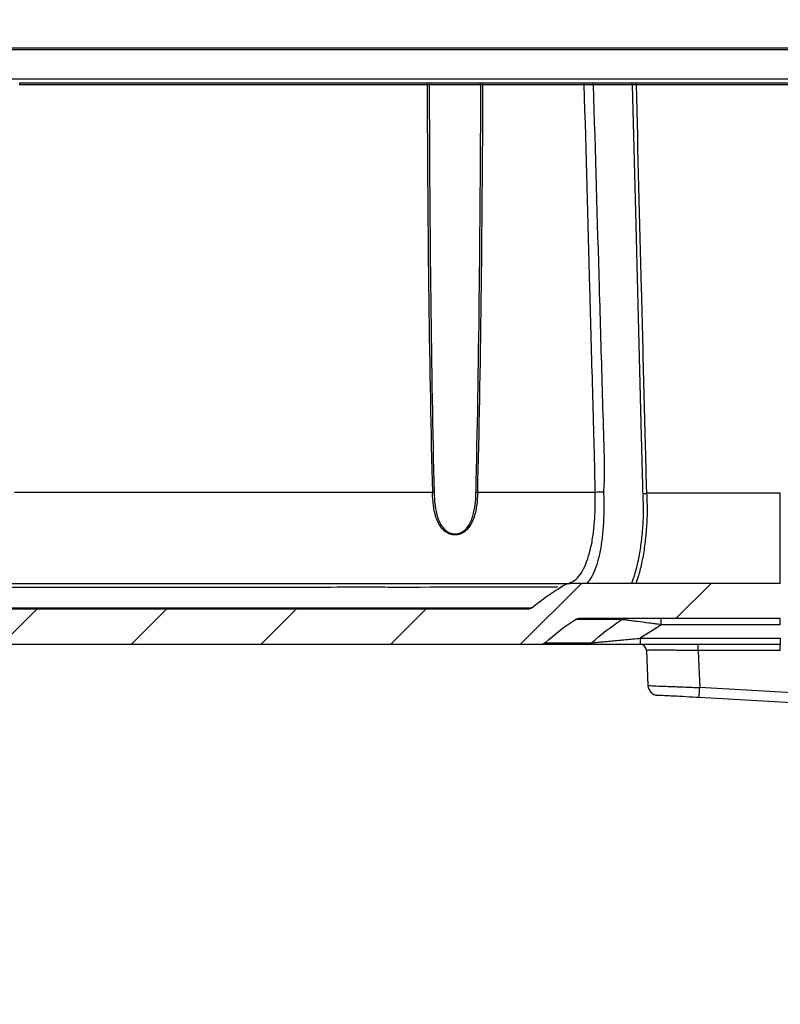
# Model space of a CAD drawing. Units: millimetres. Extents: x 0 to 3274, y 0 to 1260.
# Drawn here: x 1526 to 1619, y 736 to 856 of the extents above; entities that cross this region are included whole.
import ezdxf

# ---------------------------------------------------------------- set-up
doc = ezdxf.new("R2010")
doc.units = ezdxf.units.MM
doc.header["$LTSCALE"] = 4.5
for name, color, linetype, lineweight in [('AM_5', 3, 'Continuous', 25), ('AM_8', 1, 'Continuous', 25), ('TK1', 7, 'Continuous', 25)]:
    doc.layers.add(name, color=color, linetype=linetype, lineweight=lineweight)
doc.styles.get("Standard").update_dxf_attribs({"font": 'ISOCP.SHX', "bigfont": 'EXTFONT.SHX'})
doc.dimstyles.new('AM_JIS$0', dxfattribs={"dimtxt": 3.5, "dimasz": 2.5, "dimexe": 1, "dimexo": 1, "dimgap": 1.5, "dimtad": 3, "dimdsep": 46, "dimtxsty": 'STANDARD', "dimblk": 'OPEN30', "dimcen": 0, "dimclrd": 256, "dimclre": 256, "dimclrt": 2, "dimadec": 0, "dimazin": 2, "dimtp": 0.1, "dimtm": 0.1, "dimtfac": 0.71, "dimtmove": 0, "dimatfit": 3, "dimldrblk": 'OPEN30', "dimfxl": 1, "dimlwd": -1, "dimlwe": -1, "dimarcsym": 0})
pattern_1 = [(45, (56.709, -82.759), (-7.95495, 7.95495), [])]

# ---------------------------------------------------------------- blocks, each defined once
blk = doc.blocks.new('_Open30')
at = {"color": 0, "linetype": 'ByBlock', "lineweight": -2}
for p, q in [((-1, 0.268), (0, 0)), ((0, 0), (-1, -0.268)), ((0, 0), (-1, 0))]:
    blk.add_line(p, q, dxfattribs=at)
blk = doc.blocks.new('*D7')
at = {"layer": 'AM_5', "linetype": 'ByBlock'}
for p, q in [((1597.37, 882.74), (1777.72, 882.74)), ((1773.22, 871.49), (1773.22, 798.49)), ((1623.84, 787.24), (1777.72, 787.24)), ((1773.22, 787.24), (1773.22, 607.75))]:
    blk.add_line(p, q, dxfattribs=at)
at = {"layer": 'Defpoints', "color": 0}
for p in [(1592.87, 882.74), (1619.34, 787.24), (1773.22, 787.24)]:
    blk.add_point(p, dxfattribs=at)
at = {"layer": 'AM_5', "xscale": 11.25, "yscale": 11.25, "zscale": 11.25}
for p, rotation in [((1773.22, 882.74), 90), ((1773.22, 787.24), 270)]:
    blk.add_blockref('_Open30', p, dxfattribs=dict(at, rotation=rotation))
at = {"layer": 'AM_5', "color": 2, "insert": (1758.59, 691.87), "char_height": 15.75, "attachment_point": 5, "rotation": 90}
blk.add_mtext('95.5 内部有効寸法', dxfattribs=at)

msp = doc.modelspace()

# ---------------------------------------------------------------- hatches: boundary and pattern name
at = {"layer": 'AM_8'}
h = msp.add_hatch(dxfattribs=at)
h.set_pattern_fill('_U', color=256, scale=11.25, angle=45, style=0, pattern_type=0)
h.set_pattern_definition(pattern_1)
edge = h.paths.add_edge_path(flags=0)
edge.add_arc((1620.625, 863.465), 17.907, 2, 86.38669, ccw=False)
edge.add_line((1638.521, 864.09), (1638.778, 856.742))
edge.add_arc((1639.032, 856.75), 0.254, 182, 270)
edge.add_line((1639.032, 856.496), (1641.718, 856.496))
edge.add_arc((1641.718, 856.242), 0.254, 2, 90, ccw=False)
edge.add_line((1641.972, 856.251), (1642.088, 852.932))
edge.add_arc((1642.342, 852.94), 0.254, 182, 270)
edge.add_line((1642.342, 852.686), (1644.981, 852.686))
edge.add_arc((1644.981, 852.94), 0.254, 270, 359.25)
edge.add_line((1645.235, 852.937), (1645.291, 857.265))
edge.add_arc((1645.799, 857.258), 0.508, 90, 179.25, ccw=False)
edge.add_line((1645.799, 857.766), (1646.299, 857.766))
edge.add_line((1646.299, 857.766), (1646.327, 857.444))
edge.add_arc((1646.807, 857.486), 0.482, 185, 355)
edge.add_line((1647.286, 857.444), (1647.315, 857.766))
edge.add_line((1647.315, 857.766), (1647.814, 857.766))
edge.add_arc((1647.814, 857.258), 0.508, 0.75, 90, ccw=False)
edge.add_line((1648.322, 857.265), (1648.378, 852.937))
edge.add_arc((1648.632, 852.94), 0.254, 180.75, 270)
edge.add_line((1648.632, 852.686), (1649.712, 852.686))
edge.add_spline(control_points=[(1649.712, 852.686), (1649.712, 852.685), (1649.712, 852.684), (1649.712, 852.683)], knot_values=[0, 0, 0, 0, 0.0000038, 0.0000038, 0.0000038, 0.0000038], weights=[1, 1, 1, 1], degree=3, periodic=0)
edge.add_spline(control_points=[(1649.712, 852.683), (1649.748, 850.612), (1649.784, 848.542), (1649.821, 846.471), (1649.844, 845.152), (1649.867, 843.833), (1649.89, 842.513)], knot_values=[0.0000822, 0.0000822, 0.0000822, 0.0000822, 0.0062943, 0.0062943, 0.0062943, 0.0102532, 0.0102532, 0.0102532, 0.0102532], weights=[1, 1, 1, 1, 1, 1, 1], degree=3, periodic=0)
edge.add_spline(control_points=[(1649.89, 842.513), (1649.891, 842.461), (1649.897, 842.41), (1649.908, 842.359), (1649.927, 842.276), (1649.96, 842.195), (1650.005, 842.122), (1650.051, 842.05), (1650.109, 841.985), (1650.175, 841.931), (1650.242, 841.878), (1650.319, 841.836), (1650.399, 841.807), (1650.48, 841.779), (1650.566, 841.764), (1650.651, 841.764)], knot_values=[0, 0, 0, 0, 0.0001551, 0.0001551, 0.0001551, 0.0004133, 0.0004133, 0.0004133, 0.0006715, 0.0006715, 0.0006715, 0.0009297, 0.0009297, 0.0009297, 0.0011879, 0.0011879, 0.0011879, 0.0011879], weights=[1, 1, 1, 1, 1, 1, 1, 1, 1, 1, 1, 1, 1, 1, 1, 1], degree=3, periodic=0)
edge.add_line((1650.651, 841.764), (1651.888, 841.764))
edge.add_spline(control_points=[(1651.888, 841.764), (1651.98, 841.764), (1652.073, 841.782), (1652.159, 841.814), (1652.239, 841.845), (1652.315, 841.889), (1652.38, 841.944), (1652.445, 841.999), (1652.501, 842.066), (1652.545, 842.14), (1652.588, 842.213), (1652.619, 842.295), (1652.636, 842.379)], knot_values=[0, 0, 0, 0, 0.0002757, 0.0002757, 0.0002757, 0.000531, 0.000531, 0.000531, 0.0007862, 0.0007862, 0.0007862, 0.0010415, 0.0010415, 0.0010415, 0.0010415], weights=[1, 1, 1, 1, 1, 1, 1, 1, 1, 1, 1, 1, 1], degree=3, periodic=0)
edge.add_spline(control_points=[(1652.636, 842.379), (1652.72, 842.806), (1652.804, 843.234), (1652.889, 843.661), (1652.951, 843.978), (1653.014, 844.296), (1653.077, 844.613), (1653.139, 844.93), (1653.202, 845.248), (1653.265, 845.565)], knot_values=[0.0000203, 0.0000203, 0.0000203, 0.0000203, 0.0013273, 0.0013273, 0.0013273, 0.0022977, 0.0022977, 0.0022977, 0.0032681, 0.0032681, 0.0032681, 0.0032681], weights=[1, 1, 1, 1, 1, 1, 1, 1, 1, 1], degree=3, periodic=0)
edge.add_spline(control_points=[(1653.265, 845.565), (1653.099, 847.939), (1652.933, 850.313), (1652.767, 852.686)], knot_values=[0.000043, 0.000043, 0.000043, 0.000043, 0.0071816, 0.0071816, 0.0071816, 0.0071816], weights=[1, 1, 1, 1], degree=3, periodic=0)
edge.add_spline(control_points=[(1652.767, 852.686), (1652.631, 854.632), (1652.495, 856.577), (1652.359, 858.522)], knot_values=[0, 0, 0, 0, 0.0058503, 0.0058503, 0.0058503, 0.0058503], weights=[1, 1, 1, 1], degree=3, periodic=0)
edge.add_spline(control_points=[(1652.359, 858.522), (1652.355, 858.583), (1652.339, 858.644), (1652.314, 858.7), (1652.29, 858.751), (1652.257, 858.799), (1652.217, 858.84)], knot_values=[0, 0, 0, 0, 0.0001828, 0.0001828, 0.0001828, 0.000353, 0.000353, 0.000353, 0.000353], weights=[1, 1, 1, 1, 1, 1, 1], degree=3, periodic=0)
edge.add_spline(control_points=[(1652.217, 858.84), (1651.554, 859.526), (1650.928, 860.25), (1650.346, 861.006)], knot_values=[0.0000821, 0.0000821, 0.0000821, 0.0000821, 0.0029444, 0.0029444, 0.0029444, 0.0029444], weights=[1, 1, 1, 1], degree=3, periodic=0)
edge.add_spline(control_points=[(1650.346, 861.006), (1650.339, 861.015), (1650.332, 861.023), (1650.325, 861.032), (1650.287, 861.074), (1650.242, 861.111), (1650.192, 861.139), (1650.143, 861.167), (1650.088, 861.187), (1650.032, 861.196)], knot_values=[0, 0, 0, 0, 0.0000332, 0.0000332, 0.0000332, 0.0002061, 0.0002061, 0.0002061, 0.0003791, 0.0003791, 0.0003791, 0.0003791], weights=[1, 1, 1, 1, 1, 1, 1, 1, 1, 1], degree=3, periodic=0)
edge.add_line((1650.032, 861.196), (1643.709, 862.311))
edge.add_arc((1643.886, 863.312), 1.016, 182, 260, ccw=False)
edge.add_line((1642.871, 863.276), (1642.837, 864.241))
edge.add_arc((1620.625, 863.465), 22.225, 2, 86.38669)
edge.add_arc((1522.592, -688.969), 1577.752, 86.386685, 87.363937)
edge.add_spline(control_points=[(1595.156, 887.113), (1595.099, 887.116), (1595.042, 887.128), (1594.989, 887.149), (1594.958, 887.162), (1594.927, 887.178), (1594.899, 887.197)], knot_values=[0, 0, 0, 0, 0.0001706, 0.0001706, 0.0001706, 0.0002718, 0.0002718, 0.0002718, 0.0002718], weights=[1, 1, 1, 1, 1, 1, 1], degree=3, periodic=0)
edge.add_spline(control_points=[(1594.899, 887.197), (1594.221, 887.646), (1593.564, 888.128), (1592.932, 888.639), (1592.296, 889.155), (1591.684, 889.702), (1591.1, 890.276)], knot_values=[0.0000299, 0.0000299, 0.0000299, 0.0000299, 0.0024687, 0.0024687, 0.0024687, 0.0049255, 0.0049255, 0.0049255, 0.0049255], weights=[1, 1, 1, 1, 1, 1, 1], degree=3, periodic=0)
edge.add_spline(control_points=[(1591.1, 890.276), (1591.089, 890.287), (1591.078, 890.297), (1591.067, 890.307), (1591.002, 890.363), (1590.928, 890.409), (1590.848, 890.441), (1590.769, 890.472), (1590.683, 890.491), (1590.598, 890.494)], knot_values=[0, 0, 0, 0, 0.0000455, 0.0000455, 0.0000455, 0.000305, 0.000305, 0.000305, 0.0005644, 0.0005644, 0.0005644, 0.0005644], weights=[1, 1, 1, 1, 1, 1, 1, 1, 1, 1], degree=3, periodic=0)
edge.add_arc((1522.592, -688.969), 1580.927, 87.534573, 92.465427)
edge.add_spline(control_points=[(1454.586, 890.494), (1454.571, 890.494), (1454.556, 890.493), (1454.541, 890.491), (1454.456, 890.482), (1454.372, 890.459), (1454.294, 890.422), (1454.217, 890.386), (1454.145, 890.336), (1454.084, 890.276)], knot_values=[0, 0, 0, 0, 0.0000455, 0.0000455, 0.0000455, 0.000305, 0.000305, 0.000305, 0.0005644, 0.0005644, 0.0005644, 0.0005644], weights=[1, 1, 1, 1, 1, 1, 1, 1, 1, 1], degree=3, periodic=0)
edge.add_spline(control_points=[(1454.084, 890.276), (1453.506, 889.707), (1452.901, 889.165), (1452.271, 888.654), (1451.633, 888.137), (1450.97, 887.65), (1450.286, 887.197)], knot_values=[0.0000355, 0.0000355, 0.0000355, 0.0000355, 0.0024687, 0.0024687, 0.0024687, 0.0049311, 0.0049311, 0.0049311, 0.0049311], weights=[1, 1, 1, 1, 1, 1, 1], degree=3, periodic=0)
edge.add_spline(control_points=[(1450.286, 887.197), (1450.238, 887.166), (1450.185, 887.142), (1450.13, 887.128), (1450.097, 887.12), (1450.063, 887.115), (1450.029, 887.113)], knot_values=[0, 0, 0, 0, 0.0001706, 0.0001706, 0.0001706, 0.0002718, 0.0002718, 0.0002718, 0.0002718], weights=[1, 1, 1, 1, 1, 1, 1], degree=3, periodic=0)
edge.add_arc((1522.592, -688.969), 1577.752, 92.636063, 92.933573)
edge.add_arc((1441.859, 886.461), 0.254, 92.93357, 175)
edge.add_line((1441.606, 886.484), (1441.536, 885.682))
edge.add_arc((1522.592, -688.969), 1576.736, 92.946751, 93.299695)
edge.add_line((1431.837, 885.153), (1431.77, 885.92))
edge.add_arc((1431.517, 885.897), 0.254, 5, 93.30975)
edge.add_arc((1522.592, -688.969), 1577.752, 93.309746, 93.613315)
edge.add_arc((1424.559, 863.465), 22.225, 93.61331, 178)
edge.add_line((1402.348, 864.241), (1402.314, 863.276))
edge.add_arc((1401.299, 863.312), 1.016, 280, 358, ccw=False)
edge.add_line((1401.475, 862.311), (1397.871, 861.676))
edge.add_arc((1398.974, 855.422), 6.35, 100, 176)
edge.add_line((1392.64, 855.865), (1392.453, 853.194))
edge.add_line((1392.453, 853.194), (1393.67, 853.194))
edge.add_line((1393.67, 853.194), (1393.687, 852.686))
edge.add_line((1393.687, 852.686), (1396.552, 852.686))
edge.add_arc((1396.552, 852.94), 0.254, 270, 359.25)
edge.add_line((1396.806, 852.937), (1396.863, 857.265))
edge.add_arc((1397.371, 857.258), 0.508, 90, 179.25, ccw=False)
edge.add_line((1397.371, 857.766), (1397.87, 857.766))
edge.add_line((1397.87, 857.766), (1397.898, 857.444))
edge.add_arc((1398.378, 857.486), 0.482, 185, 355)
edge.add_line((1398.858, 857.444), (1398.886, 857.766))
edge.add_line((1398.886, 857.766), (1399.385, 857.766))
edge.add_arc((1399.385, 857.258), 0.508, 0.75, 90, ccw=False)
edge.add_line((1399.893, 857.265), (1399.95, 852.937))
edge.add_arc((1400.204, 852.94), 0.254, 180.75, 270)
edge.add_line((1400.204, 852.686), (1402.843, 852.686))
edge.add_arc((1402.843, 852.94), 0.254, 270, 358)
edge.add_line((1403.096, 852.932), (1403.212, 856.251))
edge.add_arc((1403.466, 856.242), 0.254, 90, 178, ccw=False)
edge.add_line((1403.466, 856.496), (1406.153, 856.496))
edge.add_arc((1406.153, 856.75), 0.254, 270, 358)
edge.add_line((1406.406, 856.742), (1406.663, 864.09))
edge.add_arc((1424.559, 863.465), 17.907, 93.61331, 178, ccw=False)
edge.add_arc((1522.592, -688.969), 1573.434, 92.595661, 93.613315, ccw=False)
edge.add_spline(control_points=[(1451.336, 882.85), (1451.385, 882.853), (1451.435, 882.86), (1451.484, 882.872), (1451.566, 882.892), (1451.647, 882.927), (1451.718, 882.974)], knot_values=[0, 0, 0, 0, 0.0001495, 0.0001495, 0.0001495, 0.0004078, 0.0004078, 0.0004078, 0.0004078], weights=[1, 1, 1, 1, 1, 1, 1], degree=3, periodic=0)
edge.add_spline(control_points=[(1451.718, 882.974), (1452.4, 883.42), (1453.084, 883.862), (1453.742, 884.341), (1454.483, 884.88), (1455.2, 885.454), (1455.888, 886.059)], knot_values=[0.000373, 0.000373, 0.000373, 0.000373, 0.0028155, 0.0028155, 0.0028155, 0.0055656, 0.0055656, 0.0055656, 0.0055656], weights=[1, 1, 1, 1, 1, 1, 1], degree=3, periodic=0)
edge.add_spline(control_points=[(1455.888, 886.059), (1455.952, 886.115), (1456.027, 886.161), (1456.106, 886.193), (1456.186, 886.225), (1456.273, 886.244), (1456.36, 886.248)], knot_values=[0, 0, 0, 0, 0.0002559, 0.0002559, 0.0002559, 0.0005152, 0.0005152, 0.0005152, 0.0005152], weights=[1, 1, 1, 1, 1, 1, 1], degree=3, periodic=0)
edge.add_arc((1522.592, -688.969), 1576.609, 87.592318, 92.407682, ccw=False)
edge.add_spline(control_points=[(1588.825, 886.248), (1588.91, 886.244), (1588.996, 886.226), (1589.075, 886.194), (1589.155, 886.162), (1589.231, 886.116), (1589.296, 886.059)], knot_values=[0, 0, 0, 0, 0.0002559, 0.0002559, 0.0002559, 0.0005152, 0.0005152, 0.0005152, 0.0005152], weights=[1, 1, 1, 1, 1, 1, 1], degree=3, periodic=0)
edge.add_spline(control_points=[(1589.296, 886.059), (1589.991, 885.448), (1590.715, 884.869), (1591.463, 884.326), (1592.115, 883.853), (1592.792, 883.415), (1593.466, 882.974)], knot_values=[0.0000476, 0.0000476, 0.0000476, 0.0000476, 0.0028226, 0.0028226, 0.0028226, 0.0052379, 0.0052379, 0.0052379, 0.0052379], weights=[1, 1, 1, 1, 1, 1, 1], degree=3, periodic=0)
edge.add_spline(control_points=[(1593.466, 882.974), (1593.508, 882.947), (1593.553, 882.923), (1593.599, 882.905), (1593.678, 882.873), (1593.764, 882.854), (1593.849, 882.85)], knot_values=[0, 0, 0, 0, 0.0001495, 0.0001495, 0.0001495, 0.0004078, 0.0004078, 0.0004078, 0.0004078], weights=[1, 1, 1, 1, 1, 1, 1], degree=3, periodic=0)
edge.add_arc((1522.592, -688.969), 1573.434, 86.386685, 87.404339, ccw=False)
h = msp.add_hatch(dxfattribs=at)
h.set_pattern_fill('_U', color=256, scale=11.25, angle=45, style=0, pattern_type=0)
h.set_pattern_definition(pattern_1)
edge = h.paths.add_edge_path(flags=0)
edge.add_spline(control_points=[(1454.688, 779.953), (1454.701, 779.941), (1454.715, 779.929), (1454.73, 779.917), (1454.796, 779.864), (1454.873, 779.822), (1454.954, 779.793), (1455.034, 779.765), (1455.12, 779.75), (1455.206, 779.75)], knot_values=[0, 0, 0, 0, 0.0000554, 0.0000554, 0.0000554, 0.0003148, 0.0003148, 0.0003148, 0.0005742, 0.0005742, 0.0005742, 0.0005742], weights=[1, 1, 1, 1, 1, 1, 1, 1, 1, 1], degree=3, periodic=0)
edge.add_line((1455.206, 779.75), (1589.979, 779.75))
edge.add_spline(control_points=[(1589.979, 779.75), (1589.997, 779.75), (1590.016, 779.751), (1590.034, 779.752), (1590.119, 779.759), (1590.204, 779.78), (1590.283, 779.814), (1590.361, 779.848), (1590.434, 779.896), (1590.497, 779.953)], knot_values=[0, 0, 0, 0, 0.0000554, 0.0000554, 0.0000554, 0.0003148, 0.0003148, 0.0003148, 0.0005742, 0.0005742, 0.0005742, 0.0005742], weights=[1, 1, 1, 1, 1, 1, 1, 1, 1, 1], degree=3, periodic=0)
edge.add_spline(control_points=[(1590.497, 779.953), (1591.067, 780.482), (1591.663, 780.986), (1592.28, 781.46), (1592.902, 781.939), (1593.547, 782.389), (1594.211, 782.808)], knot_values=[0.0000282, 0.0000282, 0.0000282, 0.0000282, 0.0023626, 0.0023626, 0.0023626, 0.0047179, 0.0047179, 0.0047179, 0.0047179], weights=[1, 1, 1, 1, 1, 1, 1], degree=3, periodic=0)
edge.add_spline(control_points=[(1594.211, 782.808), (1594.284, 782.853), (1594.365, 782.887), (1594.448, 782.906), (1594.503, 782.919), (1594.561, 782.925), (1594.618, 782.925)], knot_values=[0, 0, 0, 0, 0.0002559, 0.0002559, 0.0002559, 0.0004259, 0.0004259, 0.0004259, 0.0004259], weights=[1, 1, 1, 1, 1, 1, 1], degree=3, periodic=0)
edge.add_line((1594.618, 782.925), (1619.342, 782.925))
edge.add_arc((1619.342, 805.15), 22.225, 270, 358)
edge.add_line((1641.553, 804.375), (1641.697, 808.49))
edge.add_line((1641.697, 808.49), (1641.951, 808.49))
edge.add_line((1641.951, 808.49), (1642.217, 816.11))
edge.add_line((1642.217, 816.11), (1637.642, 816.11))
edge.add_line((1637.642, 816.11), (1637.238, 804.525))
edge.add_arc((1619.342, 805.15), 17.907, 270, 358, ccw=False)
edge.add_line((1619.342, 787.243), (1593.605, 787.243))
edge.add_spline(control_points=[(1593.605, 787.243), (1593.495, 787.243), (1593.385, 787.231), (1593.277, 787.208), (1593.111, 787.171), (1592.948, 787.105), (1592.803, 787.015)], knot_values=[0, 0, 0, 0, 0.0003296, 0.0003296, 0.0003296, 0.0008457, 0.0008457, 0.0008457, 0.0008457], weights=[1, 1, 1, 1, 1, 1, 1], degree=3, periodic=0)
edge.add_spline(control_points=[(1592.803, 787.015), (1592.117, 786.591), (1591.43, 786.165), (1590.768, 785.704), (1590.108, 785.243), (1589.465, 784.755), (1588.844, 784.243)], knot_values=[0.0000408, 0.0000408, 0.0000408, 0.0000408, 0.0024615, 0.0024615, 0.0024615, 0.0048781, 0.0048781, 0.0048781, 0.0048781], weights=[1, 1, 1, 1, 1, 1, 1], degree=3, periodic=0)
edge.add_spline(control_points=[(1588.844, 784.243), (1588.778, 784.188), (1588.702, 784.145), (1588.622, 784.115), (1588.539, 784.084), (1588.448, 784.068), (1588.359, 784.068)], knot_values=[0, 0, 0, 0, 0.0002559, 0.0002559, 0.0002559, 0.0005236, 0.0005236, 0.0005236, 0.0005236], weights=[1, 1, 1, 1, 1, 1, 1], degree=3, periodic=0)
edge.add_line((1588.359, 784.068), (1538.467, 784.068))
edge.add_line((1538.467, 784.068), (1506.717, 784.068))
edge.add_line((1506.717, 784.068), (1456.825, 784.068))
edge.add_spline(control_points=[(1456.825, 784.068), (1456.74, 784.068), (1456.654, 784.083), (1456.573, 784.111), (1456.489, 784.141), (1456.409, 784.186), (1456.34, 784.243)], knot_values=[0, 0, 0, 0, 0.0002559, 0.0002559, 0.0002559, 0.0005236, 0.0005236, 0.0005236, 0.0005236], weights=[1, 1, 1, 1, 1, 1, 1], degree=3, periodic=0)
edge.add_spline(control_points=[(1456.34, 784.243), (1455.716, 784.758), (1455.07, 785.248), (1454.406, 785.711), (1453.747, 786.17), (1453.064, 786.593), (1452.381, 787.015)], knot_values=[0.0000299, 0.0000299, 0.0000299, 0.0000299, 0.0024587, 0.0024587, 0.0024587, 0.0048664, 0.0048664, 0.0048664, 0.0048664], weights=[1, 1, 1, 1, 1, 1, 1], degree=3, periodic=0)
edge.add_spline(control_points=[(1452.381, 787.015), (1452.288, 787.073), (1452.188, 787.121), (1452.084, 787.157), (1451.923, 787.214), (1451.75, 787.243), (1451.579, 787.243)], knot_values=[0, 0, 0, 0, 0.0003296, 0.0003296, 0.0003296, 0.0008457, 0.0008457, 0.0008457, 0.0008457], weights=[1, 1, 1, 1, 1, 1, 1], degree=3, periodic=0)
edge.add_line((1451.579, 787.243), (1425.843, 787.243))
edge.add_arc((1425.843, 805.15), 17.907, 182, 270, ccw=False)
edge.add_line((1407.947, 804.525), (1406.415, 848.377))
edge.add_arc((1406.161, 848.368), 0.254, 2, 90)
edge.add_line((1406.161, 848.622), (1400.264, 848.622))
edge.add_arc((1400.264, 849.13), 0.508, 180.75, 270, ccw=False)
edge.add_line((1399.756, 849.124), (1399.681, 854.852))
edge.add_arc((1399.173, 854.845), 0.508, 0.75, 90)
edge.add_line((1399.173, 855.353), (1398.974, 855.353))
edge.add_line((1398.974, 855.353), (1398.838, 855.859))
edge.add_arc((1398.339, 855.725), 0.517, 15, 165)
edge.add_line((1397.839, 855.859), (1397.704, 855.353))
edge.add_line((1397.704, 855.353), (1397.505, 855.353))
edge.add_arc((1397.505, 854.845), 0.508, 90, 179.25)
edge.add_line((1396.997, 854.852), (1396.968, 852.686))
edge.add_line((1396.968, 852.686), (1392.417, 852.686))
edge.add_line((1392.417, 852.686), (1392.915, 845.565))
edge.add_line((1392.915, 845.565), (1394.022, 842.283))
edge.add_arc((1394.744, 842.526), 0.762, 198.6364, 270)
edge.add_line((1394.744, 841.764), (1395.696, 841.764))
edge.add_arc((1395.696, 842.526), 0.762, 270, 358)
edge.add_line((1396.458, 842.5), (1396.495, 843.569))
edge.add_arc((1397.257, 843.542), 0.762, 90, 178, ccw=False)
edge.add_line((1397.257, 844.304), (1401.501, 844.304))
edge.add_arc((1401.501, 843.542), 0.762, 2, 90, ccw=False)
edge.add_line((1402.263, 843.569), (1403.631, 804.375))
edge.add_arc((1425.843, 805.15), 22.225, 182, 270)
edge.add_line((1425.843, 782.925), (1450.566, 782.925))
edge.add_spline(control_points=[(1450.566, 782.925), (1450.652, 782.925), (1450.738, 782.911), (1450.819, 782.882), (1450.873, 782.863), (1450.925, 782.838), (1450.973, 782.808)], knot_values=[0, 0, 0, 0, 0.0002559, 0.0002559, 0.0002559, 0.0004259, 0.0004259, 0.0004259, 0.0004259], weights=[1, 1, 1, 1, 1, 1, 1], degree=3, periodic=0)
edge.add_spline(control_points=[(1450.973, 782.808), (1451.631, 782.393), (1452.271, 781.947), (1452.888, 781.473), (1453.511, 780.995), (1454.112, 780.487), (1454.688, 779.953)], knot_values=[0.0000281, 0.0000281, 0.0000281, 0.0000281, 0.0023626, 0.0023626, 0.0023626, 0.0047178, 0.0047178, 0.0047178, 0.0047178], weights=[1, 1, 1, 1, 1, 1, 1], degree=3, periodic=0)

# ---------------------------------------------------------------- linework, layer by layer
at = {"layer": 'TK1'}
for p, q in [((1417.944, 852.932), (1627.241, 852.932)), ((1627.241, 852.686), (1417.944, 852.686)), ((1417.817, 849.124), (1627.367, 849.124)), ((1526.011, 848.377), (1526.011, 848.622)), ((1526.011, 848.622), (1576.009, 848.622)), ((1576.009, 848.377), (1526.011, 848.377)), ((1576.009, 848.377), (1576.009, 848.622)), ((1582.593, 848.368), (1576.262, 848.368)), ((1576.515, 848.622), (1582.34, 848.622)), ((1582.846, 848.377), (1582.846, 848.622)), ((1582.846, 848.622), (1595.289, 848.622)), ((1595.289, 848.377), (1582.846, 848.377)), ((1595.289, 848.377), (1595.289, 848.622)), ((1601.639, 848.377), (1601.639, 848.622)), ((1601.639, 848.622), (1627.223, 848.622)), ((1627.223, 848.377), (1601.639, 848.377)), ((1576.648, 798.397), (1525.372, 798.397)), ((1596.611, 798.397), (1582.207, 798.397)), ((1619.342, 798.286), (1602.936, 798.286)), ((1619.342, 787.243), (1619.342, 798.286)), ((1592.803, 787.015), (1592.826, 787.015)), ((1592.839, 787.036), (1592.805, 787.015)), ((1619.342, 787.243), (1593.605, 787.243)), ((1593.605, 787.243), (1593.605, 787.243)), ((1538.467, 784.068), (1506.717, 784.068)), ((1588.359, 784.068), (1538.467, 784.068)), ((1588.359, 784.068), (1588.359, 784.068)), ((1588.844, 784.243), (1588.844, 784.243)), ((1619.342, 782.925), (1594.618, 782.925)), ((1604.735, 782.17), (1604.735, 782.925)), ((1619.342, 782.17), (1619.342, 782.925)), ((1619.342, 782.17), (1604.735, 782.17)), ((1602.15, 780.506), (1602.15, 779.75)), ((1602.15, 780.506), (1619.342, 780.506)), ((1619.342, 780.506), (1619.342, 779.75)), ((1589.979, 779.75), (1455.206, 779.75)), ((1589.979, 779.75), (1589.979, 779.75)), ((1590.497, 779.953), (1590.497, 779.953)), ((1619.342, 779.75), (1602.15, 779.75)), ((1602.925, 779.017), (1603.105, 774.718)), ((1609.262, 779.015), (1609.262, 779.75)), ((1619.342, 779.015), (1609.262, 779.015)), ((1619.342, 779.015), (1619.342, 779.75))]:
    msp.add_line(p, q, dxfattribs=at)
at = {"layer": 'TK1', "flags": 128}
for points in [[(1602.456, 799.238), (1602.456, 799.238), (1602.417, 800.761), (1602.261, 806.851), (1601.638, 831.213), (1601.199, 848.379)], [(1609.262, 779.015), (1609.346, 776.999), (1609.452, 774.461)]]:
    msp.add_lwpolyline(points, dxfattribs=at)
at = {"layer": 'TK1'}
for centre, radius, start, end in [((1576.516, 848.369), 0.254, 90.08467, 180.08406), ((1582.34, 848.369), 0.254, 359.91546, 89.91496), ((1596.163, 848.425), 0.227, 348.31431, 60.21617), ((1600.984, 848.415), 0.219, 350.6013, 71.59759), ((1576.546, 803.152), 4.757, 271.22321, 273.70596), ((1582.309, 803.152), 4.756, 266.29401, 268.77691), ((1598.832, 731.338), 67.095, 91.00599, 91.89751), ((1601.464, 816.599), 18.372, 273.22839, 274.59552), ((1586.406, -1392.579), 2179.356, 89.851364, 90.359232), ((1600.325, 782.178), 0.747, 90.02434, 123.66733), ((1595.664, 780.499), 0.749, 270.04574, 312.35271), ((1602.154, 778.988), 0.762, 2.12096, 89.95627), ((1604.364, 774.777), 1.27, 182.97541, 267.03133), ((1452.201, 782.824), 157.473, 356.50955, 356.95553), ((1522.592, -802.17), 1579.022, 86.432296, 86.846634), ((1522.592, -802.126), 1577.752, 86.432296, 86.846634)]:
    msp.add_arc(centre, radius, start, end, dxfattribs=at)
for centre, ratio, start_param, end_param in [((1579.428, 855.892), 0.0349208, 1.6473966, 2.19632), ((1579.428, 855.9), 0.032334, 1.6475777, 2.19632), ((1579.428, 855.9), 0.032334, 4.0868653, 4.6356076), ((1579.428, 855.892), 0.0349208, 4.0868653, 4.6357887)]:
    msp.add_ellipse(centre, major_axis=(0, 98.194), ratio=ratio, start_param=start_param, end_param=end_param, dxfattribs=at)
for points, knots in [([(1576.009, 848.622), (1576.136, 848.622), (1576.261, 848.622), (1576.447, 848.622), (1576.505, 848.622), (1576.515, 848.622)], [0, 0, 0, 0, 0.5, 0.5, 1, 1, 1, 1]), ([(1576.262, 848.368), (1576.257, 848.371), (1576.228, 848.373), (1576.135, 848.376), (1576.072, 848.377), (1576.009, 848.377)], [0, 0, 0, 0, 0.5, 0.5, 1, 1, 1, 1]), ([(1582.34, 848.622), (1582.35, 848.622), (1582.409, 848.622), (1582.594, 848.622), (1582.719, 848.622), (1582.846, 848.622)], [0, 0, 0, 0, 0.5, 0.5, 1, 1, 1, 1]), ([(1582.846, 848.377), (1582.783, 848.377), (1582.72, 848.376), (1582.627, 848.373), (1582.598, 848.371), (1582.593, 848.368)], [0, 0, 0, 0, 0.5, 0.5, 1, 1, 1, 1]), ([(1595.289, 848.622), (1595.46, 848.622), (1595.628, 848.622), (1595.958, 848.622), (1596.121, 848.622), (1596.275, 848.622)], [0, 0, 0, 0, 0.5, 0.5, 1, 1, 1, 1]), ([(1596.385, 848.379), (1596.213, 848.379), (1596.032, 848.379), (1595.666, 848.378), (1595.479, 848.378), (1595.289, 848.377)], [0, 0, 0, 0, 0.5, 0.5, 1, 1, 1, 1]), ([(1596.611, 798.397), (1596.606, 798.527), (1596.607, 798.657), (1596.607, 798.918), (1596.607, 799.308), (1596.604, 799.699), (1596.597, 800.48), (1596.588, 801.001), (1596.564, 802.042), (1596.549, 802.563), (1596.521, 803.604), (1596.449, 806.207), (1596.263, 812.975), (1595.862, 827.553), (1595.518, 840.047), (1595.289, 848.377)], [0, 0, 0, 0, 0.0078125, 0.0078125, 0.015625, 0.03125, 0.03125, 0.0625, 0.0625, 0.09375, 0.09375, 0.125, 0.25, 0.5, 1, 1, 1, 1]), ([(1596.275, 848.622), (1596.691, 848.622), (1597.106, 848.622), (1597.924, 848.622), (1598.328, 848.622), (1599.525, 848.622), (1600.3, 848.622), (1601.053, 848.622)], [0, 0, 0, 0, 0.25, 0.25, 0.5, 0.5, 1, 1, 1, 1]), ([(1596.385, 848.379), (1596.627, 840.09), (1596.991, 827.655), (1597.415, 813.147), (1597.612, 806.412), (1597.688, 803.821), (1597.718, 802.785), (1597.737, 802.267), (1597.751, 801.231), (1597.747, 800.712), (1597.725, 799.935), (1597.714, 799.676), (1597.694, 799.287), (1597.682, 799.092), (1597.666, 798.865), (1597.659, 798.768), (1597.654, 798.703), (1597.651, 798.671), (1597.649, 798.639)], [0, 0, 0, 0, 0.5, 0.75, 0.875, 0.90625, 0.90625, 0.9375, 0.9375, 0.96875, 0.96875, 0.984375, 0.984375, 0.9921875, 0.9960937, 0.9980469, 0.9980469, 1, 1, 1, 1]), ([(1601.199, 848.379), (1600.441, 848.379), (1599.66, 848.379), (1598.454, 848.379), (1598.047, 848.379), (1597.222, 848.379), (1596.804, 848.379), (1596.385, 848.379)], [0, 0, 0, 0, 0.5, 0.5, 0.75, 0.75, 1, 1, 1, 1]), ([(1601.639, 848.377), (1601.851, 840.029), (1602.169, 827.506), (1602.539, 812.896), (1602.724, 805.591), (1602.817, 801.938), (1602.857, 800.373), (1602.876, 799.59), (1602.881, 799.329), (1602.9, 798.807), (1602.915, 798.547), (1602.936, 798.286)], [0, 0, 0, 0, 0.5, 0.75, 0.875, 0.9375, 0.96875, 0.96875, 0.984375, 0.984375, 1, 1, 1, 1]), ([(1582.207, 798.397), (1582.193, 797.837), (1582.152, 797.279), (1582.033, 796.468), (1581.984, 796.202), (1581.86, 795.677), (1581.785, 795.418), (1581.6, 794.915), (1581.492, 794.675), (1581.227, 794.22), (1581.068, 794.004), (1580.788, 793.724), (1580.687, 793.637), (1580.467, 793.48), (1580.349, 793.41), (1580.1, 793.296), (1579.966, 793.251), (1579.694, 793.191), (1579.555, 793.176), (1579.271, 793.178), (1579.133, 793.195), (1578.864, 793.259), (1578.731, 793.306), (1578.36, 793.481), (1578.142, 793.646), (1577.773, 794.021), (1577.62, 794.233), (1577.355, 794.692), (1577.247, 794.934), (1577.064, 795.435), (1576.99, 795.696), (1576.867, 796.22), (1576.819, 796.486), (1576.703, 797.291), (1576.662, 797.839), (1576.648, 798.397)], [0, 0, 0, 0, 0.125, 0.125, 0.1875, 0.1875, 0.25, 0.25, 0.3125, 0.3125, 0.375, 0.375, 0.40625, 0.40625, 0.4375, 0.4375, 0.46875, 0.46875, 0.5, 0.5, 0.53125, 0.53125, 0.5625, 0.5625, 0.625, 0.625, 0.6875, 0.6875, 0.75, 0.75, 0.8125, 0.8125, 0.875, 0.875, 1, 1, 1, 1]), ([(1576.854, 798.406), (1576.866, 797.87), (1576.903, 797.343), (1577.008, 796.566), (1577.051, 796.309), (1577.161, 795.802), (1577.228, 795.549), (1577.392, 795.06), (1577.49, 794.823), (1577.73, 794.371), (1577.87, 794.16), (1578.209, 793.784), (1578.412, 793.615), (1578.762, 793.435), (1578.888, 793.386), (1579.147, 793.32), (1579.281, 793.302), (1579.554, 793.3), (1579.687, 793.316), (1579.947, 793.379), (1580.074, 793.427), (1580.308, 793.544), (1580.419, 793.616), (1580.624, 793.776), (1580.717, 793.864), (1580.975, 794.146), (1581.119, 794.361), (1581.359, 794.809), (1581.457, 795.044), (1581.706, 795.78), (1581.81, 796.29), (1581.951, 797.333), (1581.989, 797.869), (1582.001, 798.406)], [0, 0, 0, 0, 0.125, 0.125, 0.1875, 0.1875, 0.25, 0.25, 0.3125, 0.3125, 0.375, 0.375, 0.4375, 0.4375, 0.46875, 0.46875, 0.5, 0.5, 0.53125, 0.53125, 0.5625, 0.5625, 0.59375, 0.59375, 0.625, 0.625, 0.6875, 0.6875, 0.75, 0.75, 0.875, 0.875, 1, 1, 1, 1]), ([(1593.572, 787.355), (1593.65, 787.369), (1593.968, 787.429), (1594.469, 787.885), (1595.093, 788.72), (1595.603, 789.875), (1596.036, 791.303), (1596.361, 792.913), (1596.552, 794.7), (1596.657, 796.533), (1596.626, 797.793), (1596.611, 798.397)], [0, 0, 0, 0, 0.0418376, 0.1696388, 0.2929219, 0.4199529, 0.5386498, 0.6610664, 0.7747947, 0.8920872, 1, 1, 1, 1]), ([(1597.654, 798.423), (1597.674, 797.791), (1597.714, 796.482), (1597.644, 794.56), (1597.489, 792.69), (1597.203, 790.991), (1596.821, 789.487), (1596.348, 788.295), (1595.905, 787.528), (1595.623, 787.307), (1595.542, 787.243)], [0, 0, 0, 0, 0.1225234, 0.2536201, 0.3846973, 0.5215926, 0.6585507, 0.8006502, 0.9428091, 1, 1, 1, 1]), ([(1597.649, 798.639), (1597.649, 798.639), (1597.649, 798.639), (1597.649, 798.638), (1597.649, 798.567), (1597.651, 798.495), (1597.654, 798.423)], [-0.00000006, -0.00000006, -0.00000006, -0.00000006, 0, 0, 0, 0.00021520403, 0.00021520403, 0.00021520403, 0.00021520403]), ([(1601.093, 787.243), (1601.228, 787.596), (1601.544, 788.417), (1601.935, 790.001), (1602.264, 791.886), (1602.472, 793.909), (1602.591, 796.051), (1602.529, 797.521), (1602.499, 798.256)], [0, 0, 0, 0, 0.1360765, 0.3171942, 0.4880022, 0.6587823, 0.829435, 1, 1, 1, 1]), ([(1602.936, 798.286), (1602.969, 797.544), (1603.036, 796.036), (1602.912, 793.855), (1602.705, 791.778), (1602.375, 789.872), (1602.002, 788.323), (1601.71, 787.548), (1601.594, 787.243)], [0, 0, 0, 0, 0.1726047, 0.3504479, 0.5227262, 0.699424, 0.8816409, 1, 1, 1, 1]), ([(1522.593, 787.243), (1529.426, 787.243), (1536.249, 787.243), (1549.869, 787.243), (1556.644, 787.243), (1565.068, 787.243), (1566.751, 787.243), (1569.272, 787.243), (1570.111, 787.243), (1571.37, 787.243), (1571.789, 787.243), (1572.628, 787.243), (1573.047, 787.243), (1575.121, 787.243), (1576.734, 787.243), (1578.688, 787.243), (1579.078, 787.243), (1579.843, 787.243), (1580.219, 787.243), (1581.328, 787.243), (1582.041, 787.243), (1583.417, 787.243), (1584.079, 787.243), (1585.035, 787.243), (1585.347, 787.243), (1585.957, 787.243), (1586.256, 787.243), (1587.7, 787.243), (1588.71, 787.243), (1590.013, 787.243), (1590.412, 787.243), (1591.135, 787.243), (1591.454, 787.243), (1591.87, 787.243), (1591.998, 787.243), (1592.234, 787.243), (1592.34, 787.243), (1592.655, 787.243), (1592.856, 787.243), (1593.112, 787.243)], [0, 0, 0, 0, 0.25, 0.25, 0.5, 0.5, 0.5625, 0.5625, 0.59375, 0.59375, 0.609375, 0.609375, 0.625, 0.625, 0.6875, 0.6875, 0.703125, 0.703125, 0.71875, 0.71875, 0.75, 0.75, 0.78125, 0.78125, 0.796875, 0.796875, 0.8125, 0.8125, 0.875, 0.875, 0.90625, 0.90625, 0.9375, 0.9375, 0.953125, 0.953125, 0.96875, 0.96875, 1, 1, 1, 1]), ([(1572.742, 786.734), (1572.223, 786.743), (1571.704, 786.749), (1570.669, 786.756), (1570.152, 786.756), (1568.6, 786.755), (1567.565, 786.754), (1564.457, 786.753), (1562.381, 786.751), (1556.145, 786.747), (1551.974, 786.745), (1543.606, 786.739), (1539.407, 786.736), (1531.006, 786.731), (1526.802, 786.728), (1522.593, 786.725)], [0, 0, 0, 0, 0.03125, 0.03125, 0.0625, 0.0625, 0.125, 0.125, 0.25, 0.25, 0.5, 0.5, 0.75, 0.75, 1, 1, 1, 1]), ([(1588.844, 784.243), (1589.466, 784.756), (1590.108, 785.244), (1591.101, 785.936), (1591.436, 786.16), (1592.116, 786.593), (1592.46, 786.803), (1592.803, 787.015)], [0, 0, 0, 0, 0.5, 0.5, 0.75, 0.75, 1, 1, 1, 1]), ([(1588.844, 784.243), (1589.466, 784.756), (1590.109, 785.244), (1591.101, 785.936), (1591.436, 786.159), (1592.116, 786.593), (1592.46, 786.803), (1592.803, 787.015)], [0, 0, 0, 0, 0.5, 0.5, 0.75, 0.75, 1, 1, 1, 1]), ([(1592.759, 786.987), (1592.666, 786.93), (1592.503, 786.83), (1592.343, 786.731), (1592.274, 786.688)], [0, 0, 0, 0, 0.5673651, 1, 1, 1, 1]), ([(1592.803, 787.015), (1592.924, 787.09), (1593.052, 787.146), (1593.322, 787.223), (1593.463, 787.243), (1593.605, 787.243)], [0, 0, 0, 0, 0.5, 0.5, 1, 1, 1, 1]), ([(1522.59, 784.224), (1522.59, 784.224), (1525.405, 784.224), (1531.035, 784.224), (1539.198, 784.225), (1546.447, 784.225), (1550.878, 784.225), (1552.775, 784.225)], [0, 0, 0, 0, 0.000002, 0.2793198, 0.5586376, 0.8111211, 1, 1, 1, 1]), ([(1552.775, 784.225), (1553.421, 784.225), (1556.607, 784.225), (1562.285, 784.225), (1567.376, 784.224), (1569.866, 784.225), (1569.906, 784.225)], [0, 0, 0, 0, 0.1122583, 0.5534355, 0.9929429, 1, 1, 1, 1]), ([(1569.906, 784.225), (1572.336, 784.225), (1576.412, 784.226), (1581.851, 784.227), (1585.815, 784.228), (1587.927, 784.228), (1588.819, 784.228)], [0, 0, 0, 0, 0.3511167, 0.5887986, 0.8264843, 1, 1, 1, 1]), ([(1599.911, 782.8), (1598.962, 782.801), (1598.131, 782.801), (1596.706, 782.803), (1596.112, 782.803), (1594.686, 782.805), (1594.211, 782.806), (1594.211, 782.808)], [0, 0, 0, 0, 0.25, 0.25, 0.5, 0.5, 1, 1, 1, 1]), ([(1604.735, 782.17), (1604.482, 782.203), (1604.229, 782.237), (1603.725, 782.303), (1603.474, 782.336), (1602.733, 782.433), (1602.257, 782.496), (1601.578, 782.585), (1601.357, 782.614), (1600.946, 782.668), (1600.754, 782.693), (1600.408, 782.739), (1600.259, 782.759), (1600.083, 782.78), (1600.033, 782.786), (1599.956, 782.795), (1599.927, 782.798), (1599.911, 782.8)], [0, 0, 0, 0, 0.125, 0.125, 0.25, 0.25, 0.5, 0.5, 0.625, 0.625, 0.75, 0.75, 0.875, 0.875, 0.9375, 0.9375, 1, 1, 1, 1]), ([(1596.168, 779.946), (1596.218, 779.95), (1596.337, 779.961), (1596.668, 779.992), (1596.872, 780.01), (1597.333, 780.054), (1597.582, 780.077), (1598.105, 780.126), (1598.38, 780.152), (1599.218, 780.231), (1599.793, 780.285), (1600.964, 780.395), (1601.558, 780.45), (1602.15, 780.506)], [0, 0, 0, 0, 0.125, 0.125, 0.25, 0.25, 0.375, 0.375, 0.5, 0.5, 0.75, 0.75, 1, 1, 1, 1]), ([(1595.664, 779.75), (1594.814, 779.75), (1593.296, 779.75), (1591.771, 779.75), (1590.746, 779.75), (1590.408, 779.75), (1590.249, 779.75)], [0, 0, 0, 0, 0.3048867, 0.5445261, 0.7841656, 1, 1, 1, 1]), ([(1590.497, 779.953), (1590.497, 779.952), (1590.97, 779.951), (1592.388, 779.949), (1592.979, 779.948), (1594.397, 779.947), (1595.224, 779.946), (1596.168, 779.946)], [0, 0, 0, 0, 0.5, 0.5, 0.75, 0.75, 1, 1, 1, 1]), ([(1602.15, 779.75), (1601.817, 779.75), (1601.484, 779.75), (1600.82, 779.75), (1600.488, 779.75), (1599.506, 779.75), (1598.867, 779.75), (1597.947, 779.75), (1597.649, 779.75), (1597.23, 779.75), (1597.095, 779.75), (1596.834, 779.75), (1596.708, 779.75), (1596.353, 779.75), (1596.147, 779.75), (1595.825, 779.75), (1595.715, 779.75), (1595.664, 779.75)], [0, 0, 0, 0, 0.125, 0.125, 0.25, 0.25, 0.5, 0.5, 0.625, 0.625, 0.6875, 0.6875, 0.75, 0.75, 0.875, 0.875, 1, 1, 1, 1]), ([(1609.262, 779.015), (1608.548, 779.018), (1607.121, 779.025), (1605.214, 779.03), (1603.793, 779.03), (1602.989, 779.027), (1602.994, 779.022), (1602.996, 779.02)], [0, 0, 0, 0, 0.2148018, 0.4295896, 0.6441687, 0.8586297, 1, 1, 1, 1]), ([(1603.184, 774.721), (1603.165, 774.719), (1603.106, 774.714), (1603.773, 774.68), (1605.074, 774.624), (1606.901, 774.554), (1608.452, 774.496), (1609.307, 774.466), (1609.452, 774.461)], [0, 0, 0, 0, 0.1001468, 0.3141024, 0.5277303, 0.7414962, 0.9559701, 1, 1, 1, 1]), ([(1609.383, 773.237), (1609.266, 773.243), (1608.582, 773.281), (1607.342, 773.348), (1605.88, 773.426), (1604.84, 773.481), (1604.307, 773.508), (1604.354, 773.506), (1604.37, 773.505)], [0, 0, 0, 0, 0.0440686, 0.2586692, 0.4724662, 0.6860737, 0.9000222, 1, 1, 1, 1])]:
    msp.add_open_spline(points, degree=3, knots=knots, dxfattribs=at)
for points in [[(1601.053, 848.622), (1601.224, 848.622), (1601.429, 848.622), (1601.639, 848.622)], [(1601.639, 848.377), (1601.482, 848.379), (1601.328, 848.379), (1601.199, 848.379)], [(1602.499, 798.256), (1602.475, 798.583), (1602.46, 798.911), (1602.456, 799.238)], [(1593.605, 787.243), (1593.322, 787.243), (1593.044, 787.164), (1592.803, 787.015)], [(1588.844, 784.243), (1588.708, 784.13), (1588.536, 784.068), (1588.359, 784.068)], [(1588.844, 784.243), (1588.708, 784.13), (1588.536, 784.068), (1588.359, 784.068)], [(1590.497, 779.953), (1591.644, 781.017), (1592.888, 781.973), (1594.211, 782.808)], [(1590.497, 779.953), (1591.644, 781.017), (1592.888, 781.973), (1594.211, 782.808)], [(1594.211, 782.808), (1594.333, 782.885), (1594.474, 782.925), (1594.618, 782.925)], [(1594.211, 782.808), (1594.333, 782.885), (1594.474, 782.925), (1594.618, 782.925)], [(1596.168, 779.946), (1597.34, 780.992), (1598.595, 781.942), (1599.911, 782.8)], [(1604.735, 782.17), (1603.875, 781.614), (1603.013, 781.059), (1602.15, 780.506)], [(1590.497, 779.953), (1590.356, 779.823), (1590.17, 779.75), (1589.979, 779.75)], [(1589.979, 779.75), (1590.171, 779.75), (1590.356, 779.823), (1590.497, 779.953)]]:
    msp.add_open_spline(points, degree=3, dxfattribs=at)

# ---------------------------------------------------------------- dimensions: what is measured, and where the dimension line sits
at = {"layer": 'AM_5'}
dim = msp.add_linear_dim(base=(1773.218, 787.243), p1=(1592.87, 882.743), p2=(1619.342, 787.243), angle=90, text='<> 内部有効寸法', dimstyle='AM_JIS$0', override={"dimscale": 4.5, "dimblk1": 'Open30', "dimblk2": 'Open30', "dimtdec": 3, "dimtzin": 0, "dimarcsym": 1}, dxfattribs=at)
dim.commit()
dim.dimension.update_dxf_attribs({"geometry": '*D7', "text_midpoint": (1758.589, 691.873)})

doc.saveas('drawing.dxf')
